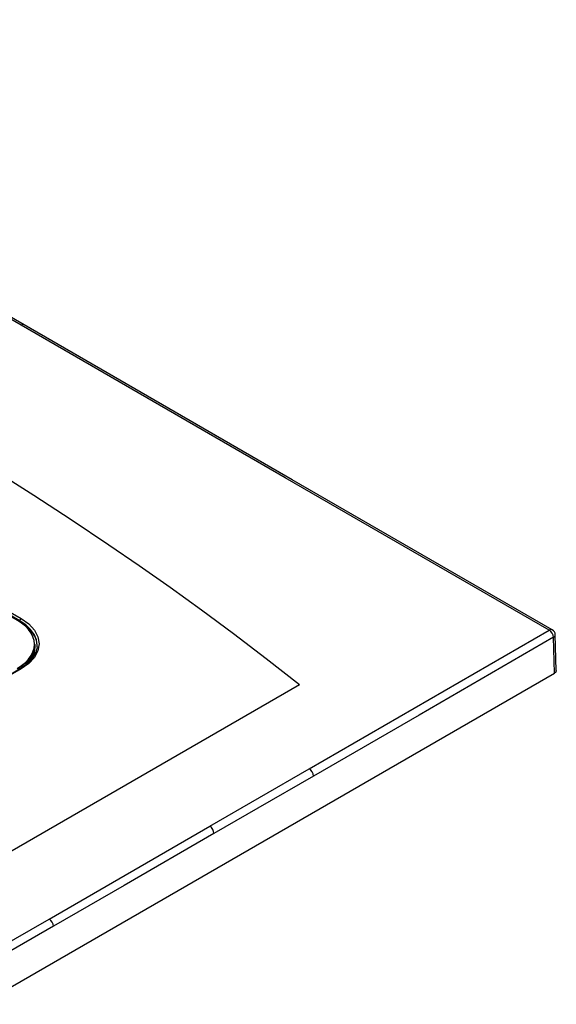
# Paper-space layout '_Isometric' of a CAD drawing. Units: millimetres. Extents: x -967 to 416, y -579 to 239.
# Drawn here: x 145 to 416, y -258 to 238 of the extents above; entities that cross this region are included whole.
import ezdxf

# ---------------------------------------------------------------- set-up
doc = ezdxf.new("R2010")
doc.units = ezdxf.units.MM

psp = doc.layouts.new('_Isometric')

# ---------------------------------------------------------------- linework, layer by layer
at = {"color": 7, "linetype": 'Continuous', "lineweight": 25}
for p, q in [((-94.38, 75.23), (146.04, -63.56)), ((-95.07, 73.78), (145.35, -65.01)), ((145.33, -65.17), (145.35, -65.01)), ((145.35, -65.01), (145.36, -64.72)), ((291.34, -139.3), (412.4, -69.4)), ((415.07, -91.03), (414.53, -73.03)), ((415.95, -89.78), (415.41, -71.76)), ((153.04, -77.56), (153.04, -76.74)), ((154.14, -77.77), (154.14, -77.63)), ((145.56, -88.97), (137.79, -93.44)), ((-429.21, -578.43), (415.07, -91.03)), ((241.15, -168.27), (291.34, -139.3)), ((160.2, -215), (241.15, -168.27)), ((54.13, -276.23), (160.2, -215))]:
    psp.add_line(p, q, dxfattribs=at)
at = {"color": 7, "linetype": 'Continuous', "lineweight": 25, "flags": 128}
for points in [[(147.6, 84.46), (16.53, 160.11), (-118.71, 238.22)], [(146.08, 84.3), (12.91, 161.14), (-120.21, 238.07)], [(-166.17, 164.51), (-141.55, 153.99), (-118.07, 143.66), (-95.69, 133.51), (-74.36, 123.57), (-54.04, 113.85), (-34.64, 104.32), (-16.01, 94.95), (8.59, 82.22), (32.28, 69.56), (55.28, 56.88), (77.78, 44.09), (96.6, 33.08), (115.26, 21.88), (133.86, 10.41), (152.5, -1.38), (171.28, -13.6), (190.34, -26.35), (205.6, -36.83), (221.17, -47.78), (237.05, -59.23), (253.22, -71.19), (269.67, -83.69), (286.38, -96.74)], [(413.9, -69.25), (282.83, 6.37), (147.6, 84.46)], [(412.4, -69.4), (279.22, 7.4), (146.08, 84.3)], [(145.36, -64.72), (10.72, 12.97), (-95.06, 74.07)], [(144.07, -88.68), (146.3, -87.25), (148.23, -85.68), (149.84, -83.99), (151.12, -82.21), (152.04, -80.36), (152.6, -78.46), (152.79, -76.54), (152.6, -74.62), (152.04, -72.72), (151.12, -70.87), (149.84, -69.09), (148.23, -67.4), (146.3, -65.83), (144.07, -64.4)], [(146.04, -63.56), (149.9, -66.29), (152.77, -69.44), (154.52, -72.83), (155.11, -76.35), (154.52, -79.83), (152.76, -83.18), (149.89, -86.27), (146.02, -89)], [(154.11, -77.86), (154.16, -77.12), (154.05, -75.68), (153.77, -74.34), (153.36, -73.14), (152.77, -71.87), (151.87, -70.42), (150.63, -68.87), (149.54, -67.77), (148.42, -66.8), (146.96, -65.73), (145.36, -64.72)], [(414.53, -73.03), (346.77, -112.24), (293.53, -142.97)], [(153.04, -76.74), (152.85, -78.68), (152.28, -80.6), (151.35, -82.46), (150.07, -84.26), (148.44, -85.96), (146.49, -87.54), (144.25, -88.99)], [(154.14, -77.77), (153.71, -80.05), (152.42, -82.79), (151.32, -84.29), (149.84, -85.84), (147.93, -87.42), (145.56, -88.97)], [(145.66, -88.93), (146.49, -88.36), (148.44, -86.77), (150.07, -85.07), (151.35, -83.28), (152.28, -81.41), (152.85, -79.5), (153.04, -77.56)], [(146.02, -89), (141.67, -91.51), (138.25, -93.46)], [(415.89, -89.78), (415.94, -89.98), (415.64, -90.57), (415.07, -91.03)], [(-431.34, -511.07), (-69.51, -302.19), (286.38, -96.74)], [(293.53, -142.97), (265.42, -159.19), (243.33, -171.93)], [(243.33, -171.93), (197.99, -198.1), (162.36, -218.66)], [(162.36, -218.66), (102.97, -252.94), (56.3, -279.88)]]:
    psp.add_lwpolyline(points, dxfattribs=at)
at = {"color": 7, "linetype": 'Continuous', "lineweight": 25}
for centre, radius, start, end in [((146.97, 83.11), 1.49, 65.2587, 126.8199), ((146.91, -64.85), 1.56, 124.0427, 175.4509), ((137.57, -80.49), 17.33, 23.502, 63.3336), ((413.28, -70.59), 1.48, 65.1286, 126.2863), ((409.91, -73.3), 4.63, 3.3013, 57.4036), ((412.41, -71.85), 3, 1.7316, 60.0644), ((143.85, -77.28), 10.29, 356.4545, 21.0674), ((413.91, -71.66), 1.5, 294.4655, 356.3398), ((141.52, -77.81), 11.59, 311.8683, 6.1643), ((145.76, -89.41), 0.482, 57.6323, 115.0907), ((288.94, -143.22), 4.6, 3.1059, 58.4912), ((238.73, -172.18), 4.6, 3.1394, 58.272), ((157.76, -218.91), 4.61, 3.1592, 58.1271)]:
    psp.add_arc(centre, radius, start, end, dxfattribs=at)

doc.saveas('drawing.dxf')
